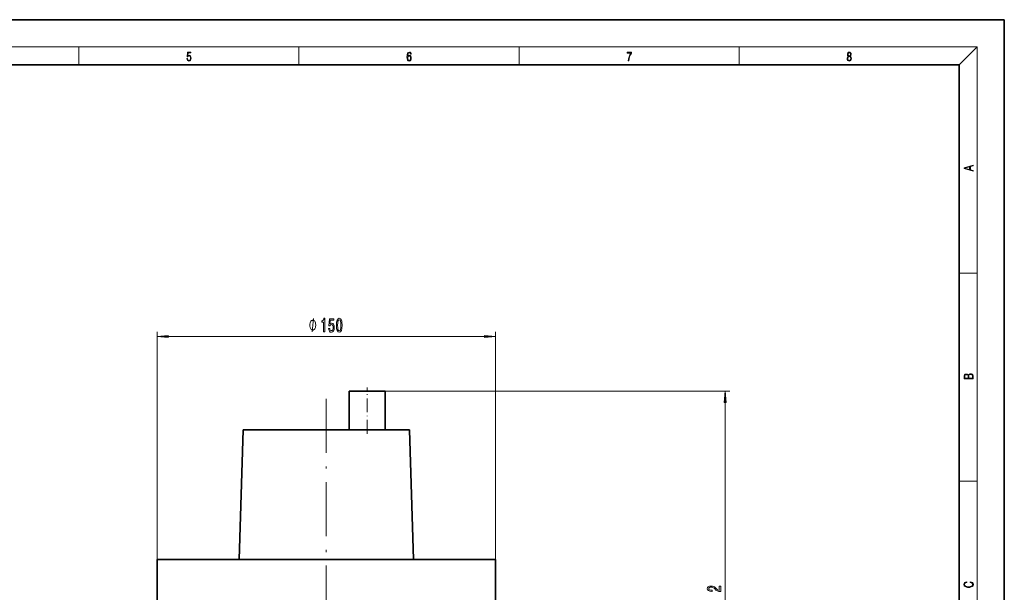
# Model space of a CAD drawing. Extents: x 0 to 420, y 0 to 297.
# Drawn here: x 202 to 420, y 170 to 297 of the extents above; entities that cross this region are included whole.
import ezdxf

# ---------------------------------------------------------------- set-up
doc = ezdxf.new("R2010")
doc.units = 0
doc.linetypes.add('DASHDOT', pattern=[18.5, 12, -3, 0.5, -3])

msp = doc.modelspace()

# ---------------------------------------------------------------- linework, layer by layer
at = {"color": 7, "lineweight": 35}
for p, q in [((210, 297), (0, 297)), ((420, 297), (210, 297)), ((420, 0), (420, 297)), ((410, 287), (20, 287)), ((410, 10), (410, 287)), ((282.871155, 214.625092), (274.871155, 214.625092)), ((274.871155, 206.070099), (274.871155, 214.625092)), ((282.871155, 214.625092), (282.871155, 206.070099)), ((250.508209, 177.33046), (251.38501, 206.070099)), ((251.38501, 206.070099), (288.245972, 206.070099)), ((288.245972, 206.070099), (289.122772, 177.33046)), ((232.315491, 177.33046), (307.315491, 177.33046)), ((232.315491, 167.33046), (232.315491, 177.33046)), ((307.315491, 177.33046), (307.315491, 167.33046))]:
    msp.add_line(p, q, dxfattribs=at)
at = {"color": 7, "lineweight": 13}
for p, q in [((16, 291), (414, 291)), ((215, 287), (215, 291)), ((263.75, 287), (263.75, 291)), ((312.5, 287), (312.5, 291)), ((361.25, 287), (361.25, 291)), ((410, 287), (414, 291)), ((414, 6), (414, 291)), ((410, 240.833328), (414, 240.833328)), ((232.315491, 177.33046), (232.315491, 227.773621)), ((307.315491, 177.33046), (307.315491, 227.773621)), ((234.805969, 226.773621), (304.825012, 226.773621)), ((282.871155, 214.625092), (359.192993, 214.625092)), ((358.192993, 126.115387), (358.192993, 212.134613)), ((410, 194.666672), (414, 194.666672))]:
    msp.add_line(p, q, dxfattribs=at)
at = {"color": 7, "linetype": 'DASHDOT', "lineweight": 13, "ltscale": 0.25665}
msp.add_line((278.871155, 205.2146), (278.871155, 215.480591), dxfattribs=at)
at = {"color": 7, "linetype": 'DASHDOT', "lineweight": 13}
msp.add_line((269.815491, 212.968475), (269.815491, 130.187912), dxfattribs=at)
at = {"color": 7, "lineweight": 13}
for points in [[(238.931976, 288.375641), (238.969543, 288.141968), (239.065506, 287.966736), (239.207367, 287.858246), (239.395126, 287.819305), (239.591232, 287.866608), (239.739349, 287.99176), (239.835327, 288.194824), (239.868698, 288.467438), (239.835327, 288.731689), (239.74353, 288.934753), (239.599579, 289.062714), (239.41391, 289.109985), (239.240753, 289.076599), (239.11557, 288.984802), (239.186508, 289.616241), (239.801941, 289.616241), (239.801941, 289.763672), (239.088455, 289.763672), (238.977875, 288.77063), (239.092621, 288.77063), (239.213623, 288.912506), (239.390961, 288.962555), (239.530731, 288.926392), (239.637131, 288.826263), (239.701797, 288.667694), (239.726837, 288.459076), (239.703888, 288.250458), (239.639221, 288.097473), (239.534912, 288.000122), (239.399292, 287.966736), (239.263687, 287.994537), (239.161469, 288.078003), (239.094711, 288.205963), (239.067581, 288.375641)], [(287.828033, 288.80957), (287.857239, 289.182312), (287.930267, 289.454926), (288.049164, 289.619019), (288.209808, 289.674652), (288.316223, 289.649628), (288.401733, 289.582855), (288.46225, 289.471588), (288.49353, 289.326965), (288.620789, 289.326965), (288.579071, 289.532806), (288.495636, 289.688568), (288.372528, 289.785919), (288.21817, 289.822083), (287.990753, 289.749756), (287.898956, 289.663544), (287.823853, 289.543915), (287.719543, 289.199005), (287.694519, 288.979248), (287.686157, 288.726135), (287.717468, 288.333923), (287.813446, 288.050171), (287.971985, 287.874939), (288.186859, 287.819305), (288.372528, 287.866608), (288.514404, 287.99176), (288.604126, 288.192047), (288.637482, 288.456299), (288.606201, 288.726135), (288.516479, 288.929169), (288.378815, 289.057129), (288.199371, 289.104431), (288.076294, 289.084961), (287.97406, 289.02655), (287.890625, 288.934753)], [(287.857239, 288.475769), (287.880188, 288.667694), (287.94696, 288.820709), (288.049164, 288.920837), (288.180603, 288.957001), (288.312042, 288.923615), (288.41217, 288.823486), (288.472687, 288.664917), (288.495636, 288.447968), (288.474762, 288.242126), (288.414276, 288.089111), (288.314117, 287.997345), (288.176422, 287.966736), (288.042908, 288.000122), (287.94278, 288.103027), (287.878113, 288.264374)], [(336.665649, 287.874939), (336.811707, 287.874939), (336.888885, 288.347809), (337.007812, 288.792877), (337.172607, 289.204559), (337.383331, 289.593994), (337.383331, 289.763672), (336.4758, 289.763672), (336.4758, 289.599548), (337.24353, 289.599548), (337.034912, 289.207336), (336.868011, 288.7901), (336.744934, 288.345032)], [(385.438599, 288.904144), (385.332214, 288.823486), (385.25293, 288.709442), (385.20285, 288.567566), (385.186157, 288.406219), (385.217468, 288.164215), (385.31134, 287.977875), (385.459473, 287.861023), (385.657654, 287.819305), (385.85376, 287.861023), (386.001892, 287.977875), (386.095764, 288.161438), (386.12915, 288.406219), (386.110382, 288.567566), (386.062378, 288.709442), (385.981018, 288.823486), (385.876709, 288.904144), (386.024841, 289.076599), (386.074921, 289.318604), (386.045685, 289.521667), (385.96225, 289.680237), (385.830811, 289.783142), (385.657654, 289.819305), (385.482422, 289.783142), (385.350983, 289.680237), (385.267548, 289.521667), (385.240417, 289.318604), (385.288391, 289.076599)], [(385.328033, 288.400665), (385.348907, 288.578705), (385.413574, 288.712219), (385.517883, 288.792877), (385.657654, 288.823486), (385.795349, 288.792877), (385.897583, 288.712219), (385.964325, 288.581482), (385.987274, 288.414581), (385.96225, 288.230988), (385.895477, 288.089111), (385.791168, 287.997345), (385.657654, 287.966736), (385.524139, 287.997345), (385.41983, 288.089111), (385.350983, 288.225433)], [(385.382263, 289.313049), (385.398956, 289.46048), (385.453217, 289.574524), (385.540833, 289.644073), (385.657654, 289.671875), (385.7724, 289.644073), (385.860016, 289.574524), (385.914276, 289.46048), (385.933044, 289.313049), (385.914276, 289.171173), (385.860016, 289.062714), (385.774475, 288.993164), (385.657654, 288.970917), (385.538757, 288.993164), (385.453217, 289.062714), (385.398956, 289.171173)], [(413.092773, 263.42276), (413.092773, 263.566711), (412.480804, 263.737793), (412.480804, 264.413727), (413.092773, 264.582703), (413.092773, 264.726654), (411.092773, 264.157104), (411.092773, 263.99231)], [(412.316681, 263.783691), (411.287476, 264.073669), (412.316681, 264.365753)], [(267.483429, 229.273621), (267.483429, 229.373627), (267.45343, 229.573624), (267.423401, 229.723618), (267.393402, 229.823624), (267.333405, 229.973618), (267.243408, 230.123627), (267.153412, 230.223618), (267.093414, 230.273621), (267.003418, 230.323624), (266.883423, 230.373627), (266.823425, 230.373627), (266.763428, 230.373627), (266.643402, 230.323624), (266.553406, 230.273621), (266.493408, 230.223618), (266.403412, 230.123627), (266.313416, 229.973618), (266.253418, 229.823624), (266.223419, 229.723618), (266.19342, 229.573624), (266.163422, 229.373627), (266.163422, 229.273621), (266.163422, 229.173615), (266.19342, 228.973618), (266.223419, 228.823624), (266.253418, 228.723618), (266.313416, 228.573624), (266.403412, 228.423615), (266.493408, 228.323624), (266.553406, 228.273621), (266.643402, 228.223618), (266.763428, 228.173615), (266.823425, 228.173615), (266.883423, 228.173615), (267.003418, 228.223618), (267.093414, 228.273621), (267.153412, 228.323624), (267.243408, 228.423615), (267.333405, 228.573624), (267.393402, 228.723618), (267.423401, 228.823624), (267.45343, 228.973618), (267.483429, 229.173615)], [(269.217407, 227.773621), (269.45343, 227.773621), (269.45343, 230.795227), (269.277069, 230.795227), (269.230377, 230.531555), (269.137024, 230.354309), (268.994354, 230.250565), (268.797241, 230.215973), (268.797241, 229.909058), (269.217407, 229.909058)], [(270.332275, 228.55603), (270.389313, 228.201569), (270.516418, 227.924927), (270.703156, 227.752014), (270.941772, 227.687164), (271.203735, 227.764984), (271.40863, 227.976791), (271.53833, 228.313965), (271.587585, 228.746246), (271.543488, 229.148254), (271.419006, 229.463821), (271.224487, 229.666992), (270.9729, 229.740479), (270.778381, 229.688599), (270.62793, 229.545959), (270.700562, 230.354309), (271.489044, 230.354309), (271.489044, 230.708771), (270.526794, 230.708771), (270.384125, 229.118011), (270.591614, 229.118011), (270.742065, 229.321167), (270.93399, 229.394653), (271.099976, 229.347107), (271.227081, 229.208771), (271.307465, 228.996964), (271.335999, 228.72464), (271.307465, 228.452301), (271.224487, 228.240479), (271.097382, 228.106476), (270.93399, 228.058929), (270.796539, 228.089172), (270.690186, 228.188599), (270.612366, 228.344223), (270.573486, 228.55603)], [(272.061798, 229.239044), (272.100708, 228.560364), (272.222595, 228.076218), (272.417145, 227.782257), (272.686859, 227.687164), (272.95401, 227.782257), (273.14856, 228.076218), (273.267853, 228.560364), (273.309357, 229.239044), (273.267853, 229.913391), (273.218567, 230.181396), (273.14856, 230.401855), (272.95401, 230.695801), (272.686859, 230.795227), (272.417145, 230.695801), (272.222595, 230.397537), (272.100708, 229.913391)], [(272.310791, 229.239044), (272.331543, 229.762085), (272.396393, 230.138184), (272.513092, 230.358643), (272.686859, 230.436447), (272.858063, 230.358643), (272.974762, 230.138184), (273.039612, 229.762085), (273.060364, 229.239044), (273.039612, 228.71167), (272.974762, 228.335571), (272.858063, 228.115112), (272.686859, 228.041626), (272.513092, 228.115112), (272.396393, 228.335571), (272.331543, 228.71167)], [(234.805969, 226.991516), (232.315491, 226.773621), (234.805969, 226.555725)], [(304.825012, 226.555725), (307.315491, 226.773621), (304.825012, 226.991516)], [(413.092773, 217.408401), (413.092773, 217.823563), (413.087219, 218.092682), (413.048279, 218.255402), (412.973175, 218.353455), (412.8591, 218.428574), (412.720032, 218.474457), (412.553131, 218.49115), (412.36676, 218.470291), (412.213776, 218.41188), (412.102509, 218.320084), (412.035736, 218.199081), (411.966217, 218.292969), (411.866058, 218.363892), (411.74646, 218.405624), (411.604584, 218.422302), (411.351471, 218.374329), (411.173431, 218.240799), (411.109467, 218.094772), (411.092773, 217.904922), (411.092773, 217.408401)], [(411.256897, 217.879883), (411.27359, 218.05513), (411.329224, 218.180298), (411.440491, 218.255402), (411.615723, 218.280441), (411.796539, 218.253326), (411.904999, 218.178223), (411.960632, 218.048874), (411.974548, 217.867371), (411.974548, 217.546097), (411.256897, 217.546097)], [(412.92865, 217.546097), (412.138672, 217.546097), (412.138672, 217.961258), (412.166473, 218.128143), (412.241577, 218.251236), (412.369537, 218.324249), (412.5448, 218.349289), (412.733948, 218.324249), (412.850769, 218.251236), (412.911957, 218.128143), (412.92865, 217.950821)], [(358.410889, 212.134613), (358.192993, 214.625092), (357.975098, 212.134613)], [(412.439087, 172.234772), (412.669952, 172.193054), (412.842438, 172.099167), (412.94812, 171.959396), (412.984283, 171.779984), (412.925873, 171.563004), (412.753418, 171.400284), (412.469696, 171.295975), (412.085815, 171.260513), (411.70752, 171.295975), (411.432129, 171.398193), (411.262451, 171.558838), (411.204041, 171.775803), (411.237427, 171.946884), (411.332001, 172.082489), (411.482208, 172.176361), (411.67691, 172.220169), (411.67691, 172.355774), (411.415436, 172.30571), (411.215179, 172.186798), (411.087219, 172.007385), (411.039917, 171.775803), (411.112244, 171.504593), (411.198486, 171.391937), (411.318085, 171.295975), (411.646332, 171.164536), (411.85495, 171.129074), (412.088593, 171.118637), (412.32782, 171.129074), (412.536438, 171.164536), (412.870239, 171.293884), (413.078857, 171.500427), (413.148407, 171.771637), (413.098328, 172.011551), (412.962036, 172.195145), (412.739502, 172.316147), (412.439087, 172.370377)], [(357.192993, 170.203522), (357.192993, 171.440704), (356.821228, 171.440704), (356.821228, 170.462891), (356.618073, 170.517365), (356.449463, 170.610733), (356.142578, 170.898621), (356.012878, 171.051651), (355.826996, 171.222839), (355.61087, 171.344727), (355.355835, 171.414764), (355.066193, 171.440704), (354.703064, 171.396606), (354.417786, 171.274704), (354.236206, 171.087967), (354.171387, 170.846756), (354.244873, 170.597763), (354.448029, 170.408417), (354.772247, 170.28653), (355.200195, 170.245026), (355.260712, 170.245026), (355.260712, 170.481049), (355.226135, 170.481049), (354.93219, 170.504395), (354.716064, 170.574417), (354.577728, 170.685944), (354.530151, 170.833786), (354.573395, 170.984222), (354.681458, 171.095749), (354.850037, 171.168365), (355.061859, 171.194305), (355.260712, 171.176147), (355.429321, 171.126862), (355.576294, 171.043869), (355.705963, 170.929749), (355.844299, 170.776733), (356.112305, 170.522552), (356.397614, 170.343582), (356.743408, 170.237244), (357.180023, 170.203522)]]:
    msp.add_lwpolyline(points, close=True, dxfattribs=at)
msp.add_lwpolyline([(266.643402, 227.773621), (267.003418, 230.773621)], dxfattribs=at)
for points in [[(234.805969, 226.991516), (232.315491, 226.773621), (234.805969, 226.991516), (234.805969, 226.555725)], [(304.825012, 226.555725), (307.315491, 226.773621), (304.825012, 226.555725), (304.825012, 226.991516)], [(358.410889, 212.134613), (358.192993, 214.625092), (358.410889, 212.134613), (357.975098, 212.134613)]]:
    msp.add_solid(points, dxfattribs=at)

doc.saveas('drawing.dxf')
